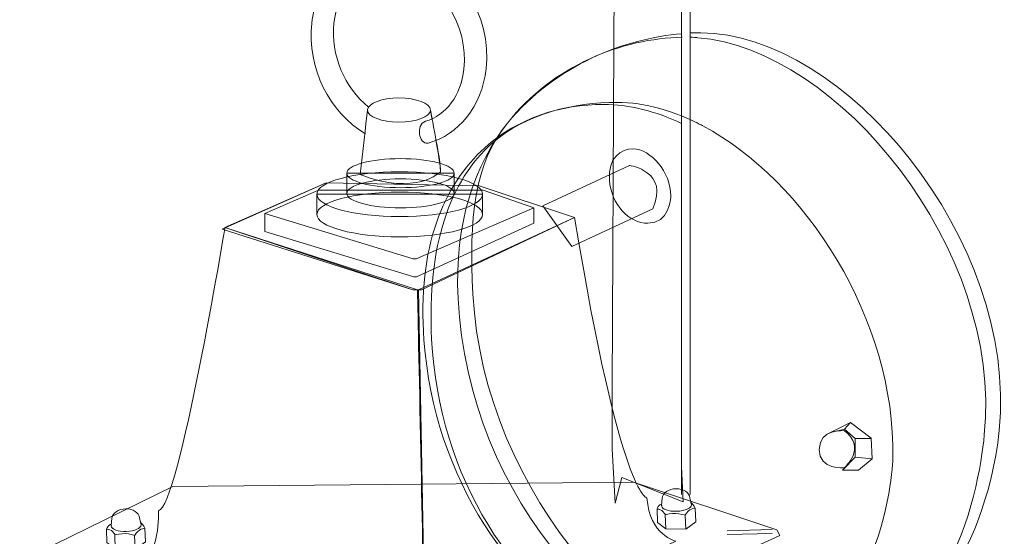
# Model space of a CAD drawing. Units: inches. Extents: x 53 to 269, y -34 to 243.
# Drawn here: x 115 to 186, y 110 to 147 of the extents above; entities that cross this region are included whole.
import ezdxf

# ---------------------------------------------------------------- set-up
doc = ezdxf.new("R2010")
doc.units = ezdxf.units.IN
doc.header["$MEASUREMENT"] = 0
doc.layers.add('レイヤー 1', color=7, linetype='Continuous')

# ---------------------------------------------------------------- blocks, each defined once
blk = doc.blocks.new('block 43')
at = {"layer": 'レイヤー 1', "color": 7, "lineweight": 18}
for points in [[(163.91, 111.771), (163.951, 110.783), (163.223, 110.26), (161.777, 110.263), (161.174, 110.742), (161.149, 111.71)], [(161.751, 111.3), (161.777, 110.263)], [(163.175, 111.256), (163.223, 110.26)]]:
    blk.add_lwpolyline(points, dxfattribs=at)
at = {"layer": 'レイヤー 1', "lineweight": 0}
blk.add_open_spline([(161.486, 111.959), (161.486, 111.959), (161.527, 112.49), (161.527, 112.49), (161.527, 112.49), (161.527, 112.468), (161.527, 112.468), (161.56, 112.862), (161.996, 113.174), (162.531, 113.176), (163.045, 113.177), (163.47, 112.89), (163.532, 112.519), (163.532, 112.519), (163.638, 112.011), (163.638, 112.011), (163.646, 111.774), (163.172, 111.564), (162.577, 111.543), (161.983, 111.522), (161.494, 111.697), (161.486, 111.934), (161.485, 111.953), (161.488, 111.972), (161.493, 111.991)], degree=3, knots=[0, 0, 0, 0, 1, 1, 1, 2, 2, 2, 3, 3, 3, 4, 4, 4, 5, 5, 5, 6, 6, 6, 7, 7, 7, 8, 8, 8, 8], dxfattribs=at)
at = {"layer": 'レイヤー 1', "color": 7, "lineweight": 18}
for points, knots in [([(161.486, 111.959), (161.486, 111.959), (161.527, 112.49), (161.527, 112.49), (161.527, 112.49), (161.527, 112.468), (161.527, 112.468), (161.56, 112.862), (161.996, 113.174), (162.531, 113.176), (163.045, 113.177), (163.47, 112.89), (163.532, 112.519), (163.532, 112.519), (163.638, 112.011), (163.638, 112.011), (163.646, 111.774), (163.172, 111.564), (162.577, 111.543), (161.983, 111.522), (161.494, 111.697), (161.486, 111.934), (161.485, 111.953), (161.488, 111.972), (161.493, 111.991)], [0, 0, 0, 0, 1, 1, 1, 2, 2, 2, 3, 3, 3, 4, 4, 4, 5, 5, 5, 6, 6, 6, 7, 7, 7, 8, 8, 8, 8]), ([(163.599, 112.189), (163.671, 112.13), (163.812, 111.996), (163.91, 111.771), (163.791, 111.756), (163.683, 111.74), (163.517, 111.641), (163.372, 111.554), (163.175, 111.256), (163.175, 111.256), (163.175, 111.256), (162.755, 111.385), (162.515, 111.39), (162.233, 111.396), (161.753, 111.303), (161.753, 111.303), (161.753, 111.303), (161.634, 111.511), (161.493, 111.598), (161.357, 111.682), (161.149, 111.71), (161.149, 111.71), (161.149, 111.71), (161.183, 111.867), (161.3, 111.966), (161.36, 112.016), (161.439, 112.061), (161.504, 112.093)], [0, 0, 0, 0, 1, 1, 1, 2, 2, 2, 3, 3, 3, 4, 4, 4, 5, 5, 5, 6, 6, 6, 7, 7, 7, 8, 8, 8, 9, 9, 9, 9])]:
    blk.add_open_spline(points, degree=3, knots=knots, dxfattribs=at)
blk = doc.blocks.new('block 44')
at = {"layer": 'レイヤー 1', "color": 7, "lineweight": 18}
for points in [[(124.146, 110.316), (124.187, 109.328), (123.459, 108.806), (122.013, 108.809), (121.41, 109.287), (121.385, 110.256)], [(121.987, 109.845), (122.013, 108.809)], [(123.411, 109.801), (123.459, 108.806)]]:
    blk.add_lwpolyline(points, dxfattribs=at)
at = {"layer": 'レイヤー 1', "lineweight": 0}
blk.add_open_spline([(121.722, 110.505), (121.722, 110.505), (121.763, 111.035), (121.763, 111.035), (121.763, 111.035), (121.763, 111.014), (121.763, 111.014), (121.796, 111.407), (122.232, 111.719), (122.767, 111.721), (123.281, 111.722), (123.706, 111.436), (123.769, 111.064), (123.769, 111.064), (123.874, 110.556), (123.874, 110.556), (123.882, 110.32), (123.408, 110.11), (122.813, 110.089), (122.219, 110.068), (121.73, 110.242), (121.722, 110.48), (121.721, 110.499), (121.724, 110.518), (121.729, 110.536)], degree=3, knots=[0, 0, 0, 0, 1, 1, 1, 2, 2, 2, 3, 3, 3, 4, 4, 4, 5, 5, 5, 6, 6, 6, 7, 7, 7, 8, 8, 8, 8], dxfattribs=at)
at = {"layer": 'レイヤー 1', "color": 7, "lineweight": 18}
for points, knots in [([(121.722, 110.505), (121.722, 110.505), (121.763, 111.035), (121.763, 111.035), (121.763, 111.035), (121.763, 111.014), (121.763, 111.014), (121.796, 111.407), (122.232, 111.719), (122.767, 111.721), (123.281, 111.722), (123.706, 111.436), (123.769, 111.064), (123.769, 111.064), (123.874, 110.556), (123.874, 110.556), (123.882, 110.32), (123.408, 110.11), (122.813, 110.089), (122.219, 110.068), (121.73, 110.242), (121.722, 110.48), (121.721, 110.499), (121.724, 110.518), (121.729, 110.536)], [0, 0, 0, 0, 1, 1, 1, 2, 2, 2, 3, 3, 3, 4, 4, 4, 5, 5, 5, 6, 6, 6, 7, 7, 7, 8, 8, 8, 8]), ([(123.835, 110.734), (123.907, 110.676), (124.048, 110.541), (124.146, 110.316), (124.027, 110.301), (123.919, 110.285), (123.753, 110.186), (123.608, 110.1), (123.411, 109.801), (123.411, 109.801), (123.411, 109.801), (122.991, 109.931), (122.752, 109.936), (122.469, 109.941), (121.989, 109.849), (121.989, 109.849), (121.989, 109.849), (121.87, 110.057), (121.729, 110.144), (121.593, 110.228), (121.385, 110.256), (121.385, 110.256), (121.385, 110.256), (121.419, 110.412), (121.536, 110.511), (121.596, 110.562), (121.675, 110.606), (121.74, 110.638)], [0, 0, 0, 0, 1, 1, 1, 2, 2, 2, 3, 3, 3, 4, 4, 4, 5, 5, 5, 6, 6, 6, 7, 7, 7, 8, 8, 8, 9, 9, 9, 9])]:
    blk.add_open_spline(points, degree=3, knots=knots, dxfattribs=at)

msp = doc.modelspace()

# ---------------------------------------------------------------- linework, layer by layer
at = {"layer": 'レイヤー 1', "color": 7, "lineweight": 18}
for points in [[(164.142, 145.757), (164.142, 145.757)], [(144.775, 140.538), (144.897, 139.902)], [(162.924, 139.565), (162.924, 139.565)], [(163.549, 112.764), (163.549, 139.254)], [(138.741, 134.513), (138.741, 135.974), (146.499, 135.974), (146.499, 134.513)], [(155.197, 132.77), (144.131, 127.55), (143.504, 127.55), (129.933, 132.048), (137.24, 135.274), (148.307, 135.066), (155.197, 132.77)], [(152.239, 133.463), (143.75, 129.776), (143.54, 129.776), (132.822, 133.048), (136.685, 134.753), (148.586, 134.753), (152.239, 133.463)], [(136.579, 132.994), (136.579, 134.456), (148.551, 134.456), (148.551, 132.994)], [(152.239, 133.463), (152.239, 132.351), (143.783, 128.489), (143.574, 128.489), (132.822, 131.762), (132.822, 133.048)], [(173.903, 117.294), (174.699, 117.472), (175.469, 116.799), (175.476, 115.45), (174.557, 114.523), (175.707, 114.523), (176.683, 115.324), (176.631, 116.825), (175.132, 117.967), (173.502, 117.139)], [(175.13, 117.967), (174.699, 117.473)], [(176.618, 116.806), (175.47, 116.806)], [(176.685, 115.325), (175.476, 115.449)], [(170.019, 109.794), (145.381, 98.518), (115.106, 107.916), (126.173, 113.344), (159.442, 113.639), (169.81, 110.211), (170.019, 109.794)]]:
    msp.add_lwpolyline(points, dxfattribs=at)
at = {"layer": 'レイヤー 1', "lineweight": 0}
for points in [[(138.741, 134.513), (138.741, 135.974), (146.499, 135.974), (146.499, 134.513)], [(155.197, 132.77), (144.131, 127.55), (143.504, 127.55), (129.723, 131.934), (137.24, 135.274), (148.307, 135.066), (155.197, 132.77)], [(136.579, 132.994), (136.579, 134.456), (148.551, 134.456), (148.551, 132.994)], [(170.019, 109.794), (145.381, 98.518), (115.106, 107.916), (126.173, 113.344), (159.442, 113.639), (169.81, 110.211), (170.019, 109.794)]]:
    msp.add_lwpolyline(points, dxfattribs=at)
at = {"layer": 'レイヤー 1', "color": 7, "lineweight": 9}
for points in [[(166.211, 110.123), (169.48, 110.218)], [(166.211, 109.875), (169.479, 109.929)]]:
    msp.add_lwpolyline(points, dxfattribs=at)
at = {"layer": 'レイヤー 1', "color": 7, "lineweight": 18}
for points, knots in [([(163.549, 139.254), (163.549, 139.254), (163.549, 146.104), (163.549, 146.104), (163.549, 149.531), (163.499, 152.962), (163.546, 156.389), (163.593, 159.783), (163.2, 162.646), (162.058, 165.808), (161.124, 168.389), (159.1, 171.14), (156.326, 171.893), (154.367, 172.427), (151.985, 171.798), (150.187, 170.979), (146.852, 169.459), (144.197, 166.879), (142.497, 163.638), (141.203, 161.173), (140.332, 156.739), (140.45, 153.935), (140.489, 153.055), (140.648, 152.172), (140.923, 151.337), (140.923, 151.337), (141.765, 148.485), (144.422, 148.341), (144.422, 148.341), (144.895, 148.291), (145.705, 148.647)], [0, 0, 0, 0, 1, 1, 1, 2, 2, 2, 3, 3, 3, 4, 4, 4, 5, 5, 5, 6, 6, 6, 7, 7, 7, 8, 8, 8, 9, 9, 9, 10, 10, 10, 10]), ([(162.922, 112.764), (162.922, 112.764), (162.922, 145.789), (162.922, 145.789), (162.922, 149.183), (162.875, 152.581), (162.92, 155.976), (162.965, 159.335), (162.591, 162.173), (161.502, 165.304), (160.612, 167.86), (158.681, 170.59), (156.037, 171.333), (154.171, 171.861), (151.903, 171.239), (150.187, 170.427), (147.009, 168.92), (144.48, 166.365), (142.86, 163.156), (141.624, 160.712), (140.791, 156.304), (140.905, 153.528), (140.941, 152.657), (141.743, 148.099), (145.281, 148.943)], [0, 0, 0, 0, 1, 1, 1, 2, 2, 2, 3, 3, 3, 4, 4, 4, 5, 5, 5, 6, 6, 6, 7, 7, 7, 8, 8, 8, 8]), ([(153.16, 171.4), (158.534, 168.666), (158.119, 161.165), (158.119, 161.165), (158.119, 161.165), (158.038, 145.399), (158.038, 145.399), (158.038, 145.399), (158.038, 145.304), (158.038, 145.304), (158.038, 145.304), (157.913, 120.45), (157.913, 120.45), (157.913, 120.45), (157.913, 116.065), (157.913, 116.065), (157.913, 116.065), (158.119, 112.13), (158.119, 112.13), (158.119, 112.13), (158.608, 113.977), (158.608, 113.977), (158.608, 113.977), (163.04, 112.219), (163.04, 112.219)], [0, 0, 0, 0, 1, 1, 1, 2, 2, 2, 3, 3, 3, 4, 4, 4, 5, 5, 5, 6, 6, 6, 7, 7, 7, 8, 8, 8, 8]), ([(141.773, 150.744), (142.082, 150.732), (142.397, 150.685), (142.712, 150.602), (145.496, 149.874), (147.552, 146.619), (147.201, 143.495), (146.985, 141.574), (145.911, 140.164), (144.417, 139.72), (144.054, 139.607), (143.932, 139.161), (143.995, 138.776), (144.042, 138.488), (144.247, 138.061), (144.611, 138.146), (146.806, 138.755), (148.492, 140.763), (148.801, 143.511), (149.236, 147.385), (146.77, 151.263), (143.292, 152.173), (142.572, 152.361), (141.865, 152.408), (141.193, 152.329)], [0, 0, 0, 0, 1, 1, 1, 2, 2, 2, 3, 3, 3, 4, 4, 4, 5, 5, 5, 6, 6, 6, 7, 7, 7, 8, 8, 8, 8]), ([(137.626, 150.331), (136.874, 149.404), (136.364, 148.201), (136.207, 146.807), (135.844, 143.575), (137.502, 140.339), (140.081, 138.828)], [0, 0, 0, 0, 1, 1, 1, 2, 2, 2, 2]), ([(140.294, 140.755), (138.602, 142.134), (137.547, 144.514), (137.807, 146.823), (137.925, 147.883), (138.306, 148.787), (138.873, 149.459)], [0, 0, 0, 0, 1, 1, 1, 2, 2, 2, 2]), ([(162.95, 146.048), (158.824, 145.708), (153.834, 143.821), (150.339, 139.587), (147.909, 136.639), (147.57, 132.73), (147.852, 127.23), (148.587, 112.863), (160.446, 99.418), (170.442, 100.077), (182.934, 100.902), (185.454, 113.198), (185.871, 117.373), (187.257, 131.235), (174.572, 146.105), (164.316, 146.105), (164.245, 146.105), (164.173, 146.105), (164.101, 146.104), (164.101, 146.104), (163.62, 146.107), (163.584, 146.105)], [0, 0, 0, 0, 1, 1, 1, 2, 2, 2, 3, 3, 3, 4, 4, 4, 5, 5, 5, 6, 6, 6, 7, 7, 7, 7]), ([(162.966, 145.792), (158.681, 145.714), (153.65, 143.796), (150.339, 139.587), (147.98, 136.584), (146.495, 132.416), (146.777, 126.919), (147.512, 112.552), (158.262, 100.077), (169.659, 100.077), (182.16, 100.077), (184.38, 112.885), (184.796, 117.061), (186.144, 130.54), (174.183, 144.977), (164.092, 145.761), (164.092, 145.761), (163.694, 145.801), (163.595, 145.792)], [0, 0, 0, 0, 1, 1, 1, 2, 2, 2, 3, 3, 3, 4, 4, 4, 5, 5, 5, 6, 6, 6, 6]), ([(140.234, 140.538), (140.234, 140.055), (141.249, 139.666), (142.505, 139.666), (143.759, 139.666), (144.775, 140.055), (144.775, 140.538), (144.775, 141.017), (143.759, 141.408), (142.505, 141.408), (141.282, 141.408), (140.285, 141.037), (140.234, 140.572), (140.234, 140.562), (140.234, 140.549), (140.234, 140.538)], [0, 0, 0, 0, 1, 1, 1, 2, 2, 2, 3, 3, 3, 4, 4, 4, 5, 5, 5, 5]), ([(162.924, 139.565), (161.047, 140.452), (159.136, 140.943), (157.289, 140.943), (154.244, 140.943), (151.134, 139.985), (148.713, 137.815), (145.742, 135.153), (143.811, 130.667), (144.314, 123.898), (145.056, 113.941), (150.687, 105.573), (157.911, 102.067)], [0, 0, 0, 0, 1, 1, 1, 2, 2, 2, 3, 3, 3, 4, 4, 4, 4]), ([(145.183, 138.341), (145.183, 138.341), (145.493, 136.864), (145.514, 136.073), (145.514, 136.073), (143.741, 134.289), (139.708, 135.877), (139.708, 135.877), (140.062, 139.017), (140.062, 139.017), (140.062, 139.017), (140.12, 139.529), (140.12, 139.529), (140.12, 139.529), (140.234, 140.538), (140.234, 140.538)], [0, 0, 0, 0, 1, 1, 1, 2, 2, 2, 3, 3, 3, 4, 4, 4, 5, 5, 5, 5]), ([(163.195, 100.45), (163.909, 100.352), (164.628, 100.302), (165.355, 100.302), (176.854, 100.302), (178.148, 113.544), (178.187, 115.378), (178.4, 125.404), (171.842, 135.482), (164.459, 139.391), (164.459, 139.391), (163.642, 139.798), (163.55, 139.84)], [0, 0, 0, 0, 1, 1, 1, 2, 2, 2, 3, 3, 3, 4, 4, 4, 4]), ([(157.713, 135.475), (157.844, 133.728), (159.111, 132.351), (160.496, 132.351), (162.019, 132.351), (162.148, 134.098), (162.148, 134.341), (162.146, 136.029), (160.679, 137.73), (159.431, 137.73), (158.532, 137.73), (157.592, 137.101), (157.713, 135.475)], [0, 0, 0, 0, 1, 1, 1, 2, 2, 2, 3, 3, 3, 4, 4, 4, 4]), ([(138.741, 135.974), (138.741, 135.395), (140.476, 134.926), (142.617, 134.926), (144.759, 134.926), (146.499, 135.395), (146.499, 135.974), (146.499, 136.552), (144.759, 137.022), (142.617, 137.022), (140.476, 137.022), (138.741, 136.552), (138.741, 135.974)], [0, 0, 0, 0, 1, 1, 1, 2, 2, 2, 3, 3, 3, 4, 4, 4, 4]), ([(136.579, 134.457), (136.579, 133.562), (139.259, 132.838), (142.565, 132.838), (145.872, 132.838), (148.551, 133.562), (148.551, 134.457), (148.551, 135.348), (145.872, 136.075), (142.565, 136.075), (139.259, 136.075), (136.579, 135.348), (136.579, 134.457)], [0, 0, 0, 0, 1, 1, 1, 2, 2, 2, 3, 3, 3, 4, 4, 4, 4]), ([(160.836, 133.395), (160.836, 133.395), (154.99, 130.68), (154.99, 130.68), (154.99, 130.68), (152.901, 133.605), (152.901, 133.605), (152.901, 133.605), (159.162, 136.528), (159.162, 136.528), (159.162, 136.528), (162.087, 136.109), (160.836, 133.395)], [0, 0, 0, 0, 1, 1, 1, 2, 2, 2, 3, 3, 3, 4, 4, 4, 4]), ([(138.741, 134.513), (138.741, 133.934), (140.476, 133.463), (142.617, 133.463), (144.759, 133.463), (146.499, 133.934), (146.499, 134.513), (146.499, 135.091), (144.759, 135.56), (142.617, 135.56), (140.476, 135.56), (138.741, 135.091), (138.741, 134.513)], [0, 0, 0, 0, 1, 1, 1, 2, 2, 2, 3, 3, 3, 4, 4, 4, 4]), ([(138.741, 134.513), (138.741, 133.934), (140.476, 133.463), (142.617, 133.463), (144.759, 133.463), (146.499, 133.934), (146.499, 134.513), (146.499, 135.091), (144.759, 135.56), (142.617, 135.56), (140.476, 135.56), (138.741, 135.091), (138.741, 134.513)], [0, 0, 0, 0, 1, 1, 1, 2, 2, 2, 3, 3, 3, 4, 4, 4, 4]), ([(136.579, 132.994), (136.579, 132.099), (139.259, 131.376), (142.565, 131.376), (145.872, 131.376), (148.551, 132.099), (148.551, 132.994), (148.551, 133.889), (145.872, 134.612), (142.565, 134.612), (139.259, 134.612), (136.579, 133.889), (136.579, 132.994)], [0, 0, 0, 0, 1, 1, 1, 2, 2, 2, 3, 3, 3, 4, 4, 4, 4]), ([(162.505, 109.385), (162.505, 109.385), (160.625, 109.802), (160.418, 112.515), (160.418, 112.515), (158.537, 112.515), (155.197, 132.77), (155.197, 132.77), (143.923, 127.548), (143.923, 127.548), (143.923, 127.548), (144.339, 105.835), (144.339, 105.835), (144.339, 105.835), (146.844, 102.703), (148.098, 102.493), (148.098, 102.493), (162.505, 109.385), (162.505, 109.385)], [0, 0, 0, 0, 1, 1, 1, 2, 2, 2, 3, 3, 3, 4, 4, 4, 5, 5, 5, 6, 6, 6, 6]), ([(143.843, 127.549), (143.843, 127.549), (129.933, 132.048), (129.933, 132.048), (129.933, 132.048), (126.592, 111.794), (125.13, 111.585), (125.13, 111.585), (125.338, 108.034), (123.46, 107.828), (121.581, 107.617), (141.208, 102.399), (141.208, 102.399), (141.208, 102.399), (144.287, 105.199), (144.287, 105.825), (144.287, 106.453), (143.843, 127.549), (143.843, 127.549)], [0, 0, 0, 0, 1, 1, 1, 2, 2, 2, 3, 3, 3, 4, 4, 4, 5, 5, 5, 6, 6, 6, 6]), ([(174.689, 117.365), (174.689, 117.365), (172.886, 117.535), (172.867, 116.016), (172.847, 114.496), (174.689, 114.696), (174.689, 114.696), (174.689, 114.696), (176.343, 116.109), (174.689, 117.365)], [0, 0, 0, 0, 1, 1, 1, 2, 2, 2, 3, 3, 3, 3])]:
    msp.add_open_spline(points, degree=3, knots=knots, dxfattribs=at)
at = {"layer": 'レイヤー 1', "lineweight": 0}
for points, knots in [([(153.944, 171.187), (157.285, 169.1), (158.119, 161.165), (158.119, 161.165), (158.119, 161.165), (158.038, 145.399), (158.038, 145.399), (158.038, 145.399), (158.038, 145.304), (158.038, 145.304), (158.038, 145.304), (157.913, 120.45), (157.913, 120.45), (157.913, 120.45), (157.913, 116.065), (157.913, 116.065), (157.913, 116.065), (158.119, 112.13), (158.119, 112.13), (158.119, 112.13), (158.608, 113.977), (158.608, 113.977), (158.608, 113.977), (163.04, 112.219), (163.04, 112.219), (163.04, 112.219), (162.924, 114.767), (162.924, 114.767), (162.924, 114.767), (162.926, 159.286), (162.926, 159.286)], [0, 0, 0, 0, 1, 1, 1, 2, 2, 2, 3, 3, 3, 4, 4, 4, 5, 5, 5, 6, 6, 6, 7, 7, 7, 8, 8, 8, 9, 9, 9, 10, 10, 10, 10]), ([(140.234, 140.538), (140.234, 140.055), (141.249, 139.666), (142.505, 139.666), (143.759, 139.666), (144.775, 140.055), (144.775, 140.538), (144.775, 141.017), (143.759, 141.408), (142.505, 141.408), (141.282, 141.408), (140.285, 141.037), (140.234, 140.572), (140.234, 140.562), (140.234, 140.549), (140.234, 140.538)], [0, 0, 0, 0, 1, 1, 1, 2, 2, 2, 3, 3, 3, 4, 4, 4, 5, 5, 5, 5]), ([(163.195, 100.45), (163.909, 100.352), (164.628, 100.302), (165.355, 100.302), (176.854, 100.302), (178.148, 113.544), (178.187, 115.378), (178.4, 125.404), (171.842, 135.482), (164.459, 139.391), (162.408, 140.478), (160.291, 141.087), (158.239, 141.087), (155.194, 141.087), (151.711, 140.313), (149.24, 138.135), (146.207, 135.463), (144.522, 130.774), (144.868, 123.981), (145.379, 113.989), (150.816, 105.593), (157.958, 102.074)], [0, 0, 0, 0, 1, 1, 1, 2, 2, 2, 3, 3, 3, 4, 4, 4, 5, 5, 5, 6, 6, 6, 7, 7, 7, 7]), ([(144.775, 140.538), (144.775, 140.538), (145.493, 136.864), (145.514, 136.073), (145.514, 136.073), (143.741, 134.289), (139.708, 135.877), (139.708, 135.877), (140.062, 139.017), (140.062, 139.017), (140.062, 139.017), (140.12, 139.529), (140.12, 139.529), (140.12, 139.529), (140.234, 140.538), (140.234, 140.538)], [0, 0, 0, 0, 1, 1, 1, 2, 2, 2, 3, 3, 3, 4, 4, 4, 5, 5, 5, 5]), ([(157.713, 135.475), (157.844, 133.728), (159.111, 132.351), (160.496, 132.351), (162.019, 132.351), (162.148, 134.098), (162.148, 134.341), (162.146, 136.029), (160.679, 137.73), (159.431, 137.73), (158.532, 137.73), (157.592, 137.101), (157.713, 135.475)], [0, 0, 0, 0, 1, 1, 1, 2, 2, 2, 3, 3, 3, 4, 4, 4, 4]), ([(138.741, 135.974), (138.741, 135.395), (140.476, 134.926), (142.617, 134.926), (144.759, 134.926), (146.499, 135.395), (146.499, 135.974), (146.499, 136.552), (144.759, 137.022), (142.617, 137.022), (140.476, 137.022), (138.741, 136.552), (138.741, 135.974)], [0, 0, 0, 0, 1, 1, 1, 2, 2, 2, 3, 3, 3, 4, 4, 4, 4]), ([(136.579, 134.457), (136.579, 133.562), (139.259, 132.838), (142.565, 132.838), (145.872, 132.838), (148.551, 133.562), (148.551, 134.457), (148.551, 135.348), (145.872, 136.075), (142.565, 136.075), (139.259, 136.075), (136.579, 135.348), (136.579, 134.457)], [0, 0, 0, 0, 1, 1, 1, 2, 2, 2, 3, 3, 3, 4, 4, 4, 4]), ([(160.836, 133.395), (160.836, 133.395), (154.99, 130.68), (154.99, 130.68), (154.99, 130.68), (152.901, 133.605), (152.901, 133.605), (152.901, 133.605), (159.162, 136.528), (159.162, 136.528), (159.162, 136.528), (162.087, 136.109), (160.836, 133.395)], [0, 0, 0, 0, 1, 1, 1, 2, 2, 2, 3, 3, 3, 4, 4, 4, 4]), ([(138.741, 134.513), (138.741, 133.934), (140.476, 133.463), (142.617, 133.463), (144.759, 133.463), (146.499, 133.934), (146.499, 134.513), (146.499, 135.091), (144.759, 135.56), (142.617, 135.56), (140.476, 135.56), (138.741, 135.091), (138.741, 134.513)], [0, 0, 0, 0, 1, 1, 1, 2, 2, 2, 3, 3, 3, 4, 4, 4, 4]), ([(136.579, 132.994), (136.579, 132.099), (139.259, 131.376), (142.565, 131.376), (145.872, 131.376), (148.551, 132.099), (148.551, 132.994), (148.551, 133.889), (145.872, 134.612), (142.565, 134.612), (139.259, 134.612), (136.579, 133.889), (136.579, 132.994)], [0, 0, 0, 0, 1, 1, 1, 2, 2, 2, 3, 3, 3, 4, 4, 4, 4]), ([(162.505, 109.385), (162.505, 109.385), (160.625, 109.802), (160.418, 112.515), (160.418, 112.515), (158.537, 112.515), (155.197, 132.77), (155.197, 132.77), (143.923, 127.548), (143.923, 127.548), (143.923, 127.548), (144.339, 105.835), (144.339, 105.835), (144.339, 105.835), (146.844, 102.703), (148.098, 102.493), (148.098, 102.493), (162.505, 109.385), (162.505, 109.385)], [0, 0, 0, 0, 1, 1, 1, 2, 2, 2, 3, 3, 3, 4, 4, 4, 5, 5, 5, 6, 6, 6, 6]), ([(143.843, 127.549), (143.843, 127.549), (129.933, 132.048), (129.933, 132.048), (129.933, 132.048), (126.592, 111.794), (125.13, 111.585), (125.13, 111.585), (125.338, 108.034), (123.46, 107.828), (121.581, 107.617), (141.208, 102.399), (141.208, 102.399), (141.208, 102.399), (144.287, 105.199), (144.287, 105.825), (144.287, 106.453), (143.843, 127.549), (143.843, 127.549)], [0, 0, 0, 0, 1, 1, 1, 2, 2, 2, 3, 3, 3, 4, 4, 4, 5, 5, 5, 6, 6, 6, 6])]:
    msp.add_open_spline(points, degree=3, knots=knots, dxfattribs=at)

# ---------------------------------------------------------------- block references
at = {"layer": 'レイヤー 1'}
for name in ['block 43', 'block 44']:
    msp.add_blockref(name, (0, 0), dxfattribs=at)

doc.saveas('drawing.dxf')
